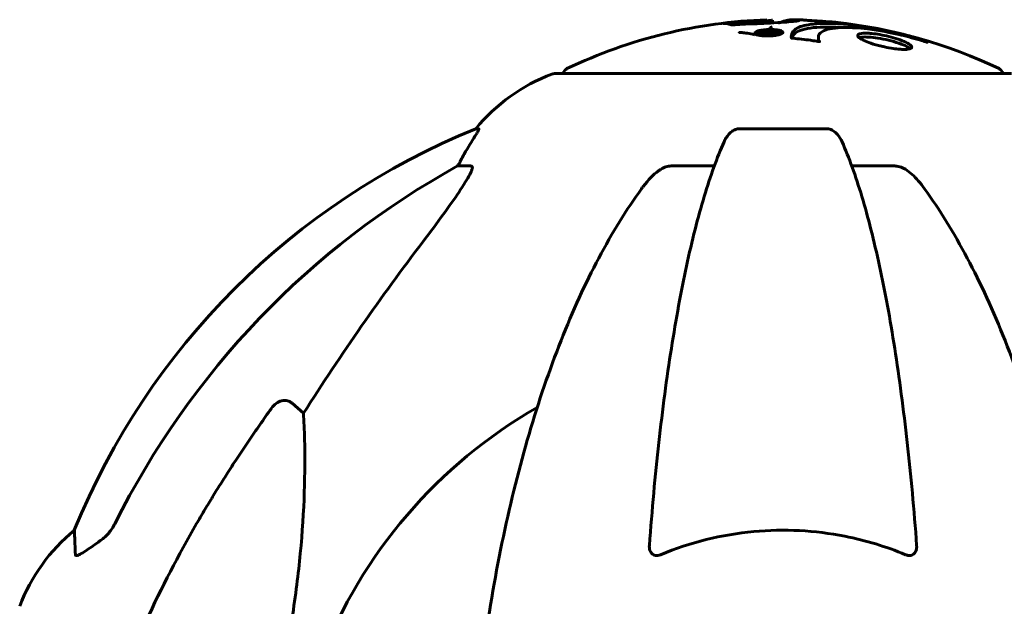
# Model space of a CAD drawing. Units: millimetres. Extents: x 6012 to 13731, y -326 to 12310.
# Drawn here: x 9224 to 9359, y 12229 to 12310 of the extents above; entities that cross this region are included whole.
import ezdxf

# ---------------------------------------------------------------- set-up
doc = ezdxf.new("R2010")
doc.units = ezdxf.units.MM
doc.header["$LTSCALE"] = 50
doc.layers.add('Widoczne (ISO)', color=7, linetype='Continuous', lineweight=60)

msp = doc.modelspace()

# ---------------------------------------------------------------- linework, layer by layer
at = {"layer": 'Widoczne (ISO)'}
for p, q in [((9327.51, 12309.52), (9327.51, 12309.14)), ((9325.48, 12307.77), (9325.48, 12307.5)), ((9326.76, 12307.81), (9326.76, 12307.63)), ((9327, 12307.75), (9327, 12307.59)), ((9327.21, 12307.94), (9327.21, 12307.84)), ((9327.84, 12307.81), (9327.84, 12307.7)), ((9328.58, 12307.86), (9328.58, 12307.59)), ((9333.81, 12307.26), (9333.81, 12306.74)), ((9333.82, 12306.8), (9333.82, 12306.61)), ((9360.27, 12302.2), (9297.67, 12302.2)), ((9287.33, 12294.65), (9286.89, 12294.65)), ((9334.99, 12294.65), (9322.95, 12294.65)), ((9284.41, 12289.56), (9286.24, 12289.56)), ((9313.65, 12289.56), (9319.56, 12289.56)), ((9338.38, 12289.56), (9344.29, 12289.56)), ((9261.74, 12257.08), (9263.3, 12255.7))]:
    msp.add_line(p, q, dxfattribs=at)
for centre, radius, start, end in [((9328.97, 12241.18), 68.43, 91.8619, 115.6136), ((9328.97, 12241.18), 68.43, 87.8824, 88.6915), ((9328.97, 12241.18), 68.43, 64.3864, 83.9584), ((9306.2, 12278.77), 25, 110.8133, 140.5544), ((9297.67, 12301.2), 1, 90, 110.8133), ((9299.82, 12301.98), 1, 115.6136, 167.2644), ((9358.12, 12301.98), 1, 12.7356, 64.3864), ((9324.56, 12202.02), 100, 112.1283, 157.8717), ((9328.97, 12197.61), 67.82, 119.7583, 159.0022), ((9247.81, 12220.38), 25, 129.4456, 159.1867)]:
    msp.add_arc(centre, radius, start, end, dxfattribs=at)
for centre, major_axis, ratio, start_param, end_param in [((9306.62, 12278.77), (0, -25), 0.981627, 4.176968, 4.238597), ((9280.41, 12292.45), (0, 5), 0.981627, 4.093994, 4.238597), ((9338.07, 12188.38), (0, -115), 0.981627, 3.636886, 4.241328), ((9519.18, 12057.41), (0, -345), 0.906308, 4.014117, 4.100088)]:
    msp.add_ellipse(centre, major_axis=major_axis, ratio=ratio, start_param=start_param, end_param=end_param, dxfattribs=at)
for points, knots in [([(9325, 12309.04), (9324.64, 12309.03), (9324.24, 12309.01), (9323.43, 12308.97), (9323.08, 12308.95), (9322.59, 12308.92), (9322.5, 12308.91), (9322.33, 12308.9), (9322.27, 12308.9), (9322.09, 12308.89), (9322.04, 12308.88), (9322, 12308.88), (9321.99, 12308.88), (9321.97, 12308.88), (9321.96, 12308.88), (9321.95, 12308.88), (9321.94, 12308.88), (9321.91, 12308.88), (9321.9, 12308.89), (9321.88, 12308.89), (9321.87, 12308.9), (9321.83, 12308.92), (9321.85, 12308.93), (9321.64, 12308.97), (9321.58, 12308.97), (9321.46, 12309.02), (9321.44, 12309.04), (9321.28, 12309.05), (9321.24, 12309.05), (9321.16, 12309.05), (9321.12, 12309.05), (9321.04, 12309.05), (9320.99, 12309.05), (9320.93, 12309.05), (9320.91, 12309.05), (9320.88, 12309.05), (9320.87, 12309.05), (9320.87, 12309.05), (9320.86, 12309.05), (9320.87, 12309.05), (9320.87, 12309.05), (9320.89, 12309.06), (9320.9, 12309.06), (9320.92, 12309.06), (9320.93, 12309.06), (9320.99, 12309.07), (9321.03, 12309.08), (9321.14, 12309.09), (9321.21, 12309.1), (9321.39, 12309.12), (9321.49, 12309.13), (9322.19, 12309.19), (9322.84, 12309.25), (9324.03, 12309.33), (9324.51, 12309.35), (9325.32, 12309.38), (9325.45, 12309.39), (9325.86, 12309.4), (9326.05, 12309.41), (9326.5, 12309.43), (9326.66, 12309.44), (9326.98, 12309.46), (9327.1, 12309.47), (9327.31, 12309.48), (9327.39, 12309.49), (9327.48, 12309.51), (9327.51, 12309.52), (9327.51, 12309.52)], [3.720752, 3.720752, 3.720752, 3.720752, 3.903434, 3.903434, 4.044245, 4.044245, 4.102655, 4.102655, 4.13375, 4.13375, 4.203295, 4.203295, 4.246046, 4.246046, 4.278865, 4.278865, 4.322236, 4.322236, 4.422612, 4.422612, 4.584853, 4.584853, 5.298707, 5.298707, 5.877225, 5.877225, 6.307246, 6.307246, 6.434146, 6.434146, 6.534715, 6.534715, 6.638083, 6.638083, 6.70882, 6.70882, 6.748374, 6.748374, 6.787304, 6.787304, 6.814073, 6.814073, 6.837716, 6.837716, 6.857157, 6.857157, 6.884209, 6.884209, 6.935515, 6.935515, 7.014801, 7.014801, 7.466106, 7.466106, 7.893545, 7.893545, 7.979034, 7.979034, 8.159221, 8.159221, 8.269951, 8.269951, 8.400472, 8.400472, 8.569548, 8.569548, 8.658842, 8.658842, 8.658842, 8.658842]), ([(9328.33, 12309.1), (9328.65, 12309.25), (9328.98, 12309.37), (9329.51, 12309.5), (9329.72, 12309.54), (9330.05, 12309.58), (9330.17, 12309.58), (9330.4, 12309.59), (9330.5, 12309.59), (9330.77, 12309.58), (9330.89, 12309.57), (9331.18, 12309.53), (9331.24, 12309.5), (9331.06, 12309.44), (9330.88, 12309.42), (9330.29, 12309.35), (9329.84, 12309.31), (9329.06, 12309.24), (9328.49, 12309.2), (9327.11, 12309.12), (9326.48, 12309.09), (9325.69, 12309.06), (9325.54, 12309.05), (9325.26, 12309.04), (9325.14, 12309.04), (9325, 12309.04)], [11.92787, 11.92787, 11.92787, 11.92787, 12.314125, 12.314125, 12.566184, 12.566184, 12.717456, 12.717456, 12.850458, 12.850458, 13.059421, 13.059421, 13.461766, 13.461766, 13.779281, 13.779281, 14.236446, 14.236446, 14.651574, 14.651574, 14.976685, 14.976685, 15.060244, 15.060244, 15.126129, 15.126129, 15.126129, 15.126129]), ([(9326.94, 12308.24), (9326.96, 12308.26), (9326.98, 12308.27), (9327, 12308.29), (9327.16, 12308.42), (9327.33, 12308.53), (9327.49, 12308.64)], [11.380038, 11.380038, 11.380038, 11.380038, 11.4053766, 11.4053766, 11.4053766, 11.5996199, 11.5996199, 11.5996199, 11.5996199]), ([(9330.12, 12307.07), (9330.12, 12307.07), (9330.12, 12307.07), (9330.02, 12307.63), (9330.29, 12308.11), (9331.46, 12308.71), (9332.17, 12308.9), (9333.4, 12309.03), (9333.73, 12309.06), (9334.31, 12309.08), (9334.55, 12309.09), (9335.02, 12309.09), (9335.25, 12309.09), (9335.81, 12309.07), (9336.14, 12309.06), (9337.19, 12309), (9337.95, 12308.93), (9339.55, 12308.74), (9340.66, 12308.59), (9343.16, 12308.11), (9344.1, 12307.91), (9345.21, 12307.64), (9345.63, 12307.54), (9346.37, 12307.35), (9346.71, 12307.26), (9347.26, 12307.11), (9347.36, 12307.08), (9347.56, 12307.02), (9347.6, 12307.01), (9347.64, 12307), (9347.65, 12307), (9347.67, 12306.99), (9347.68, 12306.99), (9347.68, 12306.99), (9347.69, 12306.99), (9347.69, 12306.99), (9347.69, 12306.99), (9347.7, 12306.98), (9347.7, 12306.98), (9347.7, 12306.98), (9347.7, 12306.98), (9347.72, 12306.97), (9347.75, 12306.96), (9347.9, 12306.91), (9347.91, 12306.91), (9348.21, 12306.77), (9348.29, 12306.74), (9348.42, 12306.67), (9348.41, 12306.66), (9348.54, 12306.59), (9348.63, 12306.55), (9348.69, 12306.52), (9348.7, 12306.52), (9348.71, 12306.51), (9348.71, 12306.51), (9348.71, 12306.51), (9348.71, 12306.51), (9348.71, 12306.51), (9348.71, 12306.51), (9348.71, 12306.51), (9348.71, 12306.51), (9348.71, 12306.51), (9348.71, 12306.51), (9348.71, 12306.51), (9348.71, 12306.51), (9348.7, 12306.51), (9348.7, 12306.51), (9348.69, 12306.51), (9348.69, 12306.51), (9348.68, 12306.52), (9348.67, 12306.52), (9348.63, 12306.53), (9348.6, 12306.54), (9348.28, 12306.64), (9348.09, 12306.7), (9346.72, 12307.1), (9345.67, 12307.37), (9343.74, 12307.81), (9342.25, 12308.11), (9339.94, 12308.4), (9339.32, 12308.45), (9338.48, 12308.5), (9338.23, 12308.51), (9337.8, 12308.52), (9337.62, 12308.53), (9337.25, 12308.52), (9337.07, 12308.52), (9336.62, 12308.5), (9336.36, 12308.48), (9335.57, 12308.39), (9335.17, 12308.3), (9334.36, 12308.02), (9334.05, 12307.78), (9333.92, 12307.59), (9333.69, 12307.28), (9333.91, 12307.08), (9333.83, 12306.83), (9333.81, 12306.81), (9333.84, 12306.73), (9333.89, 12306.69), (9333.94, 12306.65), (9333.95, 12306.63), (9333.97, 12306.62), (9333.97, 12306.61), (9333.98, 12306.61), (9333.98, 12306.6), (9333.98, 12306.6), (9333.98, 12306.6), (9333.98, 12306.6), (9333.98, 12306.6), (9333.97, 12306.6), (9333.97, 12306.6), (9333.97, 12306.59), (9333.97, 12306.59), (9333.96, 12306.59), (9333.96, 12306.59), (9333.96, 12306.59), (9333.96, 12306.59), (9333.96, 12306.59), (9333.96, 12306.59), (9333.95, 12306.59), (9333.95, 12306.59), (9333.94, 12306.6), (9333.94, 12306.6), (9333.93, 12306.6), (9333.92, 12306.6), (9333.72, 12306.63), (9333.43, 12306.67), (9332.57, 12306.8), (9332.24, 12306.84), (9331.34, 12306.95), (9330.96, 12306.97), (9330.53, 12307.03), (9330.47, 12307.05), (9330.35, 12307.05), (9330.32, 12307.06), (9330.27, 12307.06), (9330.26, 12307.06), (9330.23, 12307.06), (9330.22, 12307.06), (9330.19, 12307.06), (9330.18, 12307.06), (9330.16, 12307.06), (9330.15, 12307.06), (9330.14, 12307.06), (9330.13, 12307.06), (9330.13, 12307.07), (9330.13, 12307.07), (9330.12, 12307.07), (9330.12, 12307.07), (9330.12, 12307.07), (9330.12, 12307.07), (9330.12, 12307.07)], [1.550053, 1.550053, 1.550053, 1.550053, 1.554927, 1.554927, 3.582662, 3.582662, 5.020836, 5.020836, 5.494911, 5.494911, 5.785278, 5.785278, 6.046356, 6.046356, 6.380431, 6.380431, 7.048375, 7.048375, 7.695694, 7.695694, 8.13367, 8.13367, 8.379756, 8.379756, 8.571324, 8.571324, 8.692566, 8.692566, 8.751433, 8.751433, 8.771919, 8.771919, 8.785911, 8.785911, 8.794965, 8.794965, 8.807208, 8.807208, 8.832194, 8.832194, 8.853922, 8.853922, 8.928845, 8.928845, 9.13158, 9.13158, 9.203479, 9.203479, 9.29044, 9.29044, 9.379579, 9.379579, 9.394239, 9.394239, 9.406798, 9.406798, 9.40982, 9.40982, 9.411393, 9.411393, 9.412538, 9.412538, 9.413951, 9.413951, 9.416417, 9.416417, 9.419133, 9.419133, 9.422197, 9.422197, 9.426989, 9.426989, 9.440756, 9.440756, 9.579448, 9.579448, 9.875519, 9.875519, 10.245186, 10.245186, 10.382811, 10.382811, 10.442767, 10.442767, 10.486114, 10.486114, 10.530797, 10.530797, 10.598473, 10.598473, 10.746704, 10.746704, 11.001521, 11.001521, 11.001521, 11.44171, 11.44171, 11.496908, 11.496908, 11.562717, 11.562717, 11.585995, 11.585995, 11.596716, 11.596716, 11.60235, 11.60235, 11.604883, 11.604883, 11.606581, 11.606581, 11.607977, 11.607977, 11.60886, 11.60886, 11.609382, 11.609382, 11.609836, 11.609836, 11.610402, 11.610402, 11.611553, 11.611553, 11.613587, 11.613587, 11.618733, 11.618733, 11.769594, 11.769594, 12.024348, 12.024348, 12.353295, 12.353295, 12.453308, 12.453308, 12.48891, 12.48891, 12.500731, 12.500731, 12.516544, 12.516544, 12.526612, 12.526612, 12.537107, 12.537107, 12.543051, 12.543051, 12.546982, 12.546982, 12.550918, 12.550918, 12.551574, 12.551574, 12.551574, 12.551574]), ([(9330.14, 12307.06), (9330.19, 12307.25), (9330.29, 12307.42), (9330.85, 12308), (9331.62, 12308.29), (9333.82, 12308.61), (9335.23, 12308.62), (9336.84, 12308.51), (9336.85, 12308.51), (9336.86, 12308.51)], [-22.844054, -22.844054, -22.844054, -22.844054, -21.704645, -21.704645, -18.629355, -18.629355, -15.488076, -15.488076, -15.470447, -15.470447, -15.470447, -15.470447]), ([(9336.18, 12309.23), (9336.16, 12309.23), (9336.14, 12309.23), (9335.99, 12309.25), (9335.83, 12309.26), (9335.15, 12309.32), (9334.5, 12309.37), (9333.55, 12309.43), (9333.02, 12309.46), (9332.43, 12309.49), (9332.3, 12309.5), (9332.15, 12309.51), (9332.11, 12309.51), (9332.03, 12309.51), (9332, 12309.52), (9331.92, 12309.52), (9331.88, 12309.53), (9331.73, 12309.54), (9331.62, 12309.56), (9331.5, 12309.56)], [2.971043, 2.971043, 2.971043, 2.971043, 2.985498, 2.985498, 3.118451, 3.118451, 3.52075, 3.52075, 3.794393, 3.794393, 3.840632, 3.840632, 3.860168, 3.860168, 3.879001, 3.879001, 3.910522, 3.910522, 4.007107, 4.007107, 4.007107, 4.007107]), ([(9331.96, 12309.52), (9332.13, 12309.51), (9332.29, 12309.5), (9332.56, 12309.49), (9332.68, 12309.48), (9332.83, 12309.47), (9332.86, 12309.47), (9332.88, 12309.47)], [4.3383792, 4.3383792, 4.3383792, 4.3383792, 4.3941844, 4.3941844, 4.4385252, 4.4385252, 4.4490455, 4.4490455, 4.4490455, 4.4490455]), ([(9322.97, 12307.87), (9322.97, 12307.87), (9322.97, 12307.86), (9323, 12307.85), (9323.02, 12307.85), (9323.09, 12307.83), (9323.16, 12307.83), (9323.42, 12307.82), (9323.57, 12307.81), (9324.22, 12307.72), (9324.45, 12307.66), (9324.9, 12307.57), (9325.01, 12307.55), (9325.11, 12307.54)], [9.5878365, 9.5878365, 9.5878365, 9.5878365, 9.6032416, 9.6032416, 9.622766, 9.622766, 9.6586016, 9.6586016, 9.7636726, 9.7636726, 9.867409, 9.867409, 9.9031599, 9.9031599, 9.9031599, 9.9031599]), ([(9328.39, 12307.53), (9328.31, 12307.51), (9328.22, 12307.49), (9327.87, 12307.42), (9327.61, 12307.4), (9327.22, 12307.36), (9327.08, 12307.36), (9326.87, 12307.36), (9326.74, 12307.36), (9326.47, 12307.36), (9326.3, 12307.37), (9325.89, 12307.41), (9325.7, 12307.44), (9325.38, 12307.52), (9325.29, 12307.56), (9325.15, 12307.65), (9325.09, 12307.71), (9325.12, 12307.83), (9325.19, 12307.88), (9325.39, 12308), (9325.54, 12308.05), (9325.87, 12308.13), (9326.08, 12308.17), (9326.51, 12308.22), (9326.71, 12308.23), (9327.05, 12308.25), (9327.18, 12308.25), (9327.48, 12308.25), (9327.62, 12308.24), (9327.91, 12308.22), (9328.13, 12308.2), (9328.46, 12308.14), (9328.61, 12308.11), (9328.83, 12308.02), (9328.91, 12307.97), (9328.97, 12307.87), (9328.96, 12307.81), (9328.85, 12307.71), (9328.76, 12307.66), (9328.65, 12307.61), (9328.58, 12307.59), (9328.5, 12307.56), (9328.39, 12307.53)], [0.03517, 0.03517, 0.03517, 0.03517, 0.059888, 0.059888, 0.123527, 0.123527, 0.18271, 0.18271, 0.250877, 0.250877, 0.324426, 0.324426, 0.427213, 0.427213, 0.544139, 0.544139, 0.683268, 0.683268, 0.814402, 0.814402, 0.975837, 0.975837, 1.11647, 1.11647, 1.200169, 1.200169, 1.255781, 1.255781, 1.339938, 1.339938, 1.493751, 1.493751, 1.604808, 1.604808, 1.702797, 1.702797, 1.776686, 1.776686, 1.843646, 1.843646, 1.843646, 1.878816, 1.878816, 1.878816, 1.878816]), ([(9328.12, 12307.59), (9328.17, 12307.61), (9328.21, 12307.62), (9328.26, 12307.63), (9328.4, 12307.68), (9328.48, 12307.73), (9328.56, 12307.8), (9328.59, 12307.84), (9328.55, 12307.93), (9328.5, 12307.98), (9328.3, 12308.05), (9328.18, 12308.09), (9327.86, 12308.14), (9327.68, 12308.16), (9327.44, 12308.17), (9327.32, 12308.17), (9327.09, 12308.17), (9326.97, 12308.17), (9326.67, 12308.15), (9326.47, 12308.13), (9326.13, 12308.08), (9325.99, 12308.05), (9325.74, 12307.98), (9325.64, 12307.94), (9325.51, 12307.85), (9325.47, 12307.8), (9325.5, 12307.7), (9325.57, 12307.65), (9325.74, 12307.57), (9325.88, 12307.54), (9326.13, 12307.49), (9326.3, 12307.48), (9326.58, 12307.46), (9326.7, 12307.45), (9326.97, 12307.45), (9327.08, 12307.46), (9327.36, 12307.47), (9327.56, 12307.49), (9327.8, 12307.53), (9327.91, 12307.55), (9328.06, 12307.58), (9328.09, 12307.59), (9328.12, 12307.59)], [0.9254387, 0.9254387, 0.9254387, 0.9254387, 0.947871, 0.947871, 0.947871, 1.0174772, 1.0174772, 1.1192055, 1.1192055, 1.1998483, 1.1998483, 1.2622756, 1.2622756, 1.3202006, 1.3202006, 1.3658674, 1.3658674, 1.4014574, 1.4014574, 1.4526936, 1.4526936, 1.4898156, 1.4898156, 1.5209317, 1.5209317, 1.5497177, 1.5497177, 1.5792216, 1.5792216, 1.6222446, 1.6222446, 1.6764173, 1.6764173, 1.708334, 1.708334, 1.7371926, 1.7371926, 1.8051055, 1.8051055, 1.85803, 1.85803, 1.8733098, 1.8733098, 1.8733098, 1.8733098]), ([(9326.92, 12308.12), (9326.92, 12308.12), (9326.94, 12308.12), (9327.24, 12308.07), (9327.49, 12308.02), (9327.86, 12307.94), (9327.99, 12307.91), (9328.23, 12307.86), (9328.24, 12307.86), (9328.3, 12307.85), (9328.31, 12307.84), (9328.34, 12307.84), (9328.34, 12307.84), (9328.35, 12307.84), (9328.35, 12307.84), (9328.36, 12307.84), (9328.36, 12307.84), (9328.36, 12307.84), (9328.36, 12307.83), (9328.36, 12307.83), (9328.36, 12307.83), (9328.36, 12307.83), (9328.36, 12307.83), (9328.35, 12307.83), (9328.35, 12307.83), (9328.34, 12307.83), (9328.33, 12307.83), (9328.22, 12307.8), (9328.1, 12307.77), (9327.88, 12307.72), (9327.82, 12307.7), (9327.66, 12307.66), (9327.57, 12307.64), (9327.42, 12307.61), (9327.35, 12307.6), (9327.23, 12307.59), (9327.2, 12307.59), (9327.13, 12307.59), (9327.09, 12307.59), (9327, 12307.59), (9326.95, 12307.6), (9326.84, 12307.61), (9326.79, 12307.62), (9326.72, 12307.64), (9326.67, 12307.65), (9326.63, 12307.68), (9326.62, 12307.7), (9326.62, 12307.72), (9326.62, 12307.73), (9326.64, 12307.75), (9326.66, 12307.76), (9326.7, 12307.79), (9326.73, 12307.79), (9326.75, 12307.8), (9326.76, 12307.8), (9326.76, 12307.81), (9326.76, 12307.81), (9326.76, 12307.81), (9326.76, 12307.81), (9326.76, 12307.81), (9326.76, 12307.81), (9326.76, 12307.81), (9326.76, 12307.81), (9326.76, 12307.81), (9326.76, 12307.81), (9326.76, 12307.81), (9326.76, 12307.81), (9326.76, 12307.81), (9326.76, 12307.81), (9326.76, 12307.81), (9326.76, 12307.81), (9326.75, 12307.81), (9326.75, 12307.81), (9326.75, 12307.81), (9326.75, 12307.8), (9326.72, 12307.8), (9326.71, 12307.8), (9326.68, 12307.8), (9326.66, 12307.8), (9326.65, 12307.79), (9326.63, 12307.79), (9326.6, 12307.79), (9326.57, 12307.79), (9326.52, 12307.79), (9326.46, 12307.79), (9326.3, 12307.79), (9326.16, 12307.79), (9325.95, 12307.79), (9325.82, 12307.8), (9325.68, 12307.8), (9325.68, 12307.8), (9325.67, 12307.8), (9325.67, 12307.8), (9325.66, 12307.8), (9325.66, 12307.8), (9325.66, 12307.8), (9325.66, 12307.8), (9325.66, 12307.8), (9325.66, 12307.8), (9325.66, 12307.8), (9325.66, 12307.8), (9325.66, 12307.8), (9325.66, 12307.8), (9325.67, 12307.8), (9325.67, 12307.8), (9325.68, 12307.8), (9325.69, 12307.81), (9325.77, 12307.82), (9325.8, 12307.83), (9325.88, 12307.86), (9325.92, 12307.86), (9325.97, 12307.88), (9325.98, 12307.88), (9325.99, 12307.89), (9326, 12307.89), (9326.01, 12307.89), (9326.01, 12307.89), (9326.01, 12307.9), (9326.02, 12307.9), (9326.02, 12307.9), (9326.02, 12307.9), (9326.03, 12307.9), (9326.03, 12307.9), (9326.03, 12307.9), (9326.04, 12307.9), (9326.09, 12307.89), (9326.13, 12307.89), (9326.33, 12307.89), (9326.52, 12307.88), (9326.75, 12307.88), (9326.8, 12307.88), (9326.87, 12307.88), (9326.91, 12307.88), (9327, 12307.89), (9327.04, 12307.9), (9327.11, 12307.91), (9327.12, 12307.92), (9327.15, 12307.92), (9327.15, 12307.92), (9327.18, 12307.93), (9327.2, 12307.93), (9327.21, 12307.94), (9327.21, 12307.94), (9327.21, 12307.94), (9327.22, 12307.94), (9327.21, 12307.94), (9327.21, 12307.94), (9327.21, 12307.95), (9327.21, 12307.95), (9327.2, 12307.95), (9327.19, 12307.95), (9327.16, 12307.95), (9327.14, 12307.95), (9327.08, 12307.96), (9327.07, 12307.97), (9326.96, 12307.99), (9326.86, 12308.01), (9326.76, 12308.03), (9326.74, 12308.03), (9326.68, 12308.04), (9326.66, 12308.04), (9326.64, 12308.05), (9326.63, 12308.05), (9326.63, 12308.05), (9326.63, 12308.05), (9326.63, 12308.05), (9326.63, 12308.05), (9326.63, 12308.05), (9326.63, 12308.05), (9326.63, 12308.05), (9326.63, 12308.06), (9326.64, 12308.06), (9326.65, 12308.06), (9326.68, 12308.07), (9326.7, 12308.07), (9326.74, 12308.08), (9326.77, 12308.09), (9326.82, 12308.1), (9326.84, 12308.11), (9326.86, 12308.11), (9326.88, 12308.11), (9326.89, 12308.12), (9326.9, 12308.12), (9326.9, 12308.12), (9326.91, 12308.12), (9326.91, 12308.12), (9326.91, 12308.12), (9326.91, 12308.12), (9326.91, 12308.12), (9326.91, 12308.12), (9326.91, 12308.12), (9326.91, 12308.12), (9326.91, 12308.12), (9326.92, 12308.12), (9326.92, 12308.12), (9326.92, 12308.12), (9326.92, 12308.12), (9326.92, 12308.12), (9326.92, 12308.12)], [0.0003158, 0.0003158, 0.0003158, 0.0003158, 0.0009228, 0.0009228, 0.0078002, 0.0078002, 0.0113641, 0.0113641, 0.0144553, 0.0144553, 0.0154924, 0.0154924, 0.0158106, 0.0158106, 0.01604, 0.01604, 0.0161196, 0.0161196, 0.0161728, 0.0161728, 0.0162297, 0.0162297, 0.0163179, 0.0163179, 0.0164995, 0.0164995, 0.0179761, 0.0179761, 0.0317571, 0.0317571, 0.0469121, 0.0469121, 0.0670579, 0.0670579, 0.0751776, 0.0751776, 0.0783364, 0.0783364, 0.0816966, 0.0816966, 0.0864394, 0.0864394, 0.0933212, 0.0933212, 0.1011584, 0.1011584, 0.1075505, 0.1075505, 0.1114757, 0.1114757, 0.1162384, 0.1162384, 0.127389, 0.127389, 0.1295035, 0.1295035, 0.130341, 0.130341, 0.1307724, 0.1307724, 0.13096, 0.13096, 0.1311043, 0.1311043, 0.1312669, 0.1312669, 0.1314464, 0.1314464, 0.1317323, 0.1317323, 0.1323483, 0.1323483, 0.1332728, 0.1332728, 0.1356957, 0.1356957, 0.1434337, 0.1434337, 0.1515014, 0.1515014, 0.1523182, 0.1523182, 0.1555976, 0.1555976, 0.158326, 0.158326, 0.1600835, 0.1600835, 0.1633678, 0.1633678, 0.1633847, 0.1633847, 0.1634254, 0.1634254, 0.1634429, 0.1634429, 0.1634595, 0.1634595, 0.1634743, 0.1634743, 0.1634933, 0.1634933, 0.1635276, 0.1635276, 0.1636076, 0.1636076, 0.1638409, 0.1638409, 0.1651304, 0.1651304, 0.1668273, 0.1668273, 0.1672408, 0.1672408, 0.1675562, 0.1675562, 0.1677114, 0.1677114, 0.1678174, 0.1678174, 0.1679041, 0.1679041, 0.1680312, 0.1680312, 0.1681651, 0.1681651, 0.1690783, 0.1690783, 0.1728431, 0.1728431, 0.1743153, 0.1743153, 0.175152, 0.175152, 0.1761573, 0.1761573, 0.1775082, 0.1775082, 0.1784881, 0.1784881, 0.1803058, 0.1803058, 0.1807595, 0.1807595, 0.1810605, 0.1810605, 0.1813002, 0.1813002, 0.1816353, 0.1816353, 0.1823218, 0.1823218, 0.1837908, 0.1837908, 0.1850138, 0.1850138, 0.1873871, 0.1873871, 0.1885241, 0.1885241, 0.1893408, 0.1893408, 0.1895995, 0.1895995, 0.1897632, 0.1897632, 0.1898951, 0.1898951, 0.1900639, 0.1900639, 0.1904155, 0.1904155, 0.1910197, 0.1910197, 0.192792, 0.192792, 0.1948274, 0.1948274, 0.1968773, 0.1968773, 0.1992115, 0.1992115, 0.2000644, 0.2000644, 0.2012301, 0.2012301, 0.2014948, 0.2014948, 0.2016403, 0.2016403, 0.2016853, 0.2016853, 0.2016853, 0.2018047, 0.2018047, 0.201987, 0.201987, 0.2020011, 0.2020011, 0.2020011, 0.2020011]), ([(9327.44, 12307.9), (9327.44, 12307.9), (9327.44, 12307.9), (9327.35, 12307.87), (9327.22, 12307.84), (9327.1, 12307.81), (9327.06, 12307.79), (9327.02, 12307.78), (9327.01, 12307.77), (9327, 12307.75), (9327, 12307.74), (9327.01, 12307.73), (9327.03, 12307.72), (9327.07, 12307.71), (9327.09, 12307.7), (9327.15, 12307.7), (9327.18, 12307.7), (9327.25, 12307.69), (9327.29, 12307.7), (9327.34, 12307.7), (9327.37, 12307.7), (9327.41, 12307.71), (9327.43, 12307.71), (9327.55, 12307.74), (9327.62, 12307.76), (9327.73, 12307.79), (9327.76, 12307.79), (9327.78, 12307.8), (9327.79, 12307.8), (9327.81, 12307.81), (9327.82, 12307.81), (9327.83, 12307.81), (9327.83, 12307.81), (9327.83, 12307.81), (9327.83, 12307.81), (9327.84, 12307.81), (9327.84, 12307.81), (9327.84, 12307.81), (9327.84, 12307.81), (9327.84, 12307.81), (9327.84, 12307.81), (9327.83, 12307.81), (9327.83, 12307.81), (9327.83, 12307.81), (9327.83, 12307.81), (9327.81, 12307.82), (9327.8, 12307.82), (9327.78, 12307.83), (9327.63, 12307.86), (9327.54, 12307.88), (9327.53, 12307.88), (9327.5, 12307.88), (9327.48, 12307.89), (9327.46, 12307.89), (9327.46, 12307.89), (9327.45, 12307.89), (9327.45, 12307.89), (9327.45, 12307.89), (9327.45, 12307.9), (9327.45, 12307.9), (9327.44, 12307.9), (9327.44, 12307.9), (9327.44, 12307.9), (9327.44, 12307.9), (9327.44, 12307.9), (9327.44, 12307.9), (9327.44, 12307.9), (9327.44, 12307.9), (9327.44, 12307.9), (9327.44, 12307.9), (9327.44, 12307.9)], [0.000153, 0.000153, 0.000153, 0.000153, 0.0001786, 0.0001786, 0.0181382, 0.0181382, 0.0245895, 0.0245895, 0.0319884, 0.0319884, 0.0405092, 0.0405092, 0.0520304, 0.0520304, 0.0698725, 0.0698725, 0.0897991, 0.0897991, 0.1251042, 0.1251042, 0.1849096, 0.1849096, 0.1964252, 0.1964252, 0.2107813, 0.2107813, 0.2237937, 0.2237937, 0.2309991, 0.2309991, 0.2420109, 0.2420109, 0.2438813, 0.2438813, 0.2451244, 0.2451244, 0.2458092, 0.2458092, 0.2463899, 0.2463899, 0.2468448, 0.2468448, 0.2475109, 0.2475109, 0.2489434, 0.2489434, 0.2525509, 0.2525509, 0.258397, 0.258397, 0.2600922, 0.2600922, 0.2630858, 0.2630858, 0.2636834, 0.2636834, 0.2642819, 0.2642819, 0.2645454, 0.2645454, 0.2646343, 0.2646343, 0.2646824, 0.2646824, 0.2646824, 0.2647357, 0.2647357, 0.2647959, 0.2647959, 0.2648354, 0.2648354, 0.2648354, 0.2648354]), ([(9340.27, 12306.64), (9340.24, 12306.66), (9340.21, 12306.67), (9339.84, 12306.83), (9339.57, 12306.98), (9339.24, 12307.25), (9339.17, 12307.37), (9339.22, 12307.55), (9339.33, 12307.63), (9339.65, 12307.7), (9339.79, 12307.72), (9340.08, 12307.74), (9340.22, 12307.74), (9340.53, 12307.73), (9340.71, 12307.73), (9341.22, 12307.69), (9341.57, 12307.65), (9342.33, 12307.53), (9342.73, 12307.45), (9343.58, 12307.26), (9344.01, 12307.15), (9344.84, 12306.89), (9345.23, 12306.75), (9345.88, 12306.48), (9346.17, 12306.32), (9346.53, 12306.04), (9346.61, 12305.92), (9346.57, 12305.72), (9346.47, 12305.65), (9346.16, 12305.56), (9346.02, 12305.54), (9345.74, 12305.52), (9345.6, 12305.52), (9345.31, 12305.52), (9345.14, 12305.53), (9344.69, 12305.56), (9344.38, 12305.6), (9343.68, 12305.7), (9343.28, 12305.77), (9342.6, 12305.92), (9342.32, 12305.98), (9341.8, 12306.12), (9341.56, 12306.19), (9341.33, 12306.26), (9340.87, 12306.41), (9340.52, 12306.54), (9340.27, 12306.64)], [0.159159, 0.159159, 0.159159, 0.159159, 0.180111, 0.180111, 0.432887, 0.432887, 0.66828, 0.66828, 0.889618, 0.889618, 1.015058, 1.015058, 1.108024, 1.108024, 1.208211, 1.208211, 1.376536, 1.376536, 1.554821, 1.554821, 1.748254, 1.748254, 1.955654, 1.955654, 2.151012, 2.151012, 2.317406, 2.317406, 2.471692, 2.471692, 2.561266, 2.561266, 2.625626, 2.625626, 2.692428, 2.692428, 2.798364, 2.798364, 2.921705, 2.921705, 3.009026, 3.009026, 3.087627, 3.087627, 3.087627, 3.246786, 3.246786, 3.246786, 3.246786]), ([(9339.4, 12307.12), (9339.45, 12307.14), (9339.51, 12307.16), (9339.79, 12307.21), (9340.08, 12307.23), (9340.78, 12307.21), (9341.18, 12307.18), (9342.07, 12307.06), (9342.56, 12306.97), (9343.54, 12306.75), (9344.03, 12306.63), (9344.97, 12306.33), (9345.37, 12306.18), (9345.99, 12305.9), (9346.22, 12305.76), (9346.38, 12305.63)], [-1.6920832, -1.6920832, -1.6920832, -1.6920832, -1.6434895, -1.6434895, -1.5016705, -1.5016705, -1.3614913, -1.3614913, -1.215482, -1.215482, -1.0665582, -1.0665582, -0.9051962, -0.9051962, -0.7490221, -0.7490221, -0.7490221, -0.7490221]), ([(9333.8, 12306.75), (9333.81, 12306.71), (9333.81, 12306.68), (9333.82, 12306.64), (9333.82, 12306.63), (9333.82, 12306.61)], [-1.1832468, -1.1832468, -1.1832468, -1.1832468, -1.0999055, -1.0999055, -1.0671803, -1.0671803, -1.0671803, -1.0671803]), ([(9287.33, 12294.65), (9287.35, 12294.65), (9287.35, 12294.63), (9287.32, 12294.54), (9287.29, 12294.47), (9287.17, 12294.25), (9287.06, 12294.08), (9286.75, 12293.57), (9286.52, 12293.2), (9286.02, 12292.39), (9285.76, 12291.95), (9285.51, 12291.52)], [0, 0, 0, 0, 0.0396836, 0.0396836, 0.0905188, 0.0905188, 0.1673316, 0.1673316, 0.2736365, 0.2736365, 0.3778204, 0.3778204, 0.3778204, 0.3778204]), ([(9320.89, 12292.86), (9320.97, 12293.04), (9321.06, 12293.22), (9321.4, 12293.77), (9321.69, 12294.09), (9322.15, 12294.41), (9322.31, 12294.5), (9322.56, 12294.59), (9322.64, 12294.61), (9322.8, 12294.64), (9322.87, 12294.65), (9322.95, 12294.65)], [0.1632559, 0.1632559, 0.1632559, 0.1632559, 0.2355522, 0.2355522, 0.4078692, 0.4078692, 0.4868555, 0.4868555, 0.5223203, 0.5223203, 0.5562282, 0.5562282, 0.5562282, 0.5562282]), ([(9334.99, 12294.65), (9335.12, 12294.65), (9335.25, 12294.63), (9335.54, 12294.54), (9335.69, 12294.47), (9336.04, 12294.25), (9336.24, 12294.08), (9336.67, 12293.58), (9336.89, 12293.24), (9337.06, 12292.86)], [0, 0, 0, 0, 0.0396836, 0.0396836, 0.0905188, 0.0905188, 0.1673316, 0.1673316, 0.2678087, 0.2678087, 0.2678087, 0.2678087]), ([(9320.89, 12292.86), (9320.42, 12291.79), (9319.95, 12290.63), (9319.05, 12288.14), (9318.61, 12286.8), (9317.75, 12283.95), (9317.33, 12282.44), (9316.53, 12279.26), (9316.13, 12277.6), (9315.38, 12274.11), (9315.02, 12272.3), (9314.33, 12268.55), (9314, 12266.6), (9313.36, 12262.56), (9313.06, 12260.47), (9312.49, 12256.16), (9312.22, 12253.95), (9311.72, 12249.43), (9311.48, 12247.12), (9311.05, 12242.42), (9310.85, 12240.03), (9310.67, 12237.61)], [0.757825, 0.757825, 0.757825, 0.757825, 1.53194, 1.53194, 2.306055, 2.306055, 3.08017, 3.08017, 3.854285, 3.854285, 4.6284, 4.6284, 5.402516, 5.402516, 6.176631, 6.176631, 6.950746, 6.950746, 7.724861, 7.724861, 8.498976, 8.498976, 8.498976, 8.498976]), ([(9347.27, 12237.61), (9347.1, 12240.03), (9346.9, 12242.42), (9346.47, 12247.12), (9346.23, 12249.43), (9345.73, 12253.95), (9345.46, 12256.16), (9344.88, 12260.47), (9344.58, 12262.56), (9343.95, 12266.6), (9343.62, 12268.55), (9342.92, 12272.3), (9342.56, 12274.11), (9341.81, 12277.6), (9341.42, 12279.26), (9340.61, 12282.44), (9340.2, 12283.95), (9339.34, 12286.8), (9338.9, 12288.14), (9337.99, 12290.63), (9337.53, 12291.79), (9337.06, 12292.86)], [0.432042, 0.432042, 0.432042, 0.432042, 1.206157, 1.206157, 1.980271, 1.980271, 2.754386, 2.754386, 3.5285, 3.5285, 4.302615, 4.302615, 5.07673, 5.07673, 5.850844, 5.850844, 6.624959, 6.624959, 7.399073, 7.399073, 8.173188, 8.173188, 8.173188, 8.173188]), ([(9286.39, 12289.1), (9286.32, 12288.89), (9286.2, 12288.63), (9285.76, 12287.79), (9285.26, 12286.98), (9283.39, 12284.18), (9281.72, 12281.89), (9279.68, 12279.21)], [0.1601511, 0.1601511, 0.1601511, 0.1601511, 0.2789651, 0.2789651, 0.5590911, 0.5590911, 1.0329565, 1.0329565, 1.0329565, 1.0329565]), ([(9286.39, 12289.1), (9286.42, 12289.18), (9286.43, 12289.25), (9286.43, 12289.43), (9286.4, 12289.51), (9286.3, 12289.55), (9286.27, 12289.56), (9286.24, 12289.56)], [-0.1558142, -0.1558142, -0.1558142, -0.1558142, -0.1088397, -0.1088397, -0.0285546, -0.0285546, 0, 0, 0, 0]), ([(9309.59, 12286.44), (9309.67, 12286.54), (9309.74, 12286.64), (9310.53, 12287.68), (9311.23, 12288.39), (9312, 12288.95), (9312.1, 12289.03), (9312.22, 12289.1)], [1.1698405, 1.1698405, 1.1698405, 1.1698405, 1.2376287, 1.2376287, 1.8774143, 1.8774143, 1.9750102, 1.9750102, 1.9750102, 1.9750102]), ([(9313.65, 12289.56), (9313.42, 12289.56), (9313.18, 12289.51), (9312.71, 12289.36), (9312.48, 12289.26), (9312.26, 12289.12), (9312.24, 12289.11), (9312.22, 12289.1)], [-0.6576908, -0.6576908, -0.6576908, -0.6576908, -0.5826884, -0.5826884, -0.5093339, -0.5093339, -0.502027, -0.502027, -0.502027, -0.502027]), ([(9345.73, 12289.1), (9345.6, 12289.18), (9345.46, 12289.25), (9345.08, 12289.43), (9344.82, 12289.51), (9344.47, 12289.55), (9344.38, 12289.56), (9344.29, 12289.56)], [-0.1558142, -0.1558142, -0.1558142, -0.1558142, -0.1088397, -0.1088397, -0.0285546, -0.0285546, 0, 0, 0, 0]), ([(9345.73, 12289.1), (9346.07, 12288.89), (9346.38, 12288.63), (9347.2, 12287.89), (9347.77, 12287.24), (9348.35, 12286.44)], [0.1601511, 0.1601511, 0.1601511, 0.1601511, 0.2789651, 0.2789651, 0.5122097, 0.5122097, 0.5122097, 0.5122097]), ([(9309.59, 12286.44), (9307.53, 12283.58), (9305.58, 12280.42), (9301.9, 12273.47), (9300.17, 12269.69), (9296.98, 12261.62), (9295.51, 12257.33), (9292.88, 12248.38), (9291.71, 12243.7), (9289.64, 12233.94), (9288.76, 12228.88), (9288.04, 12223.7)], [1.258461, 1.258461, 1.258461, 1.258461, 2.851216, 2.851216, 4.443971, 4.443971, 6.036726, 6.036726, 7.629481, 7.629481, 9.222236, 9.222236, 9.222236, 9.222236]), ([(9369.91, 12223.7), (9369.19, 12228.88), (9368.3, 12233.94), (9366.24, 12243.7), (9365.06, 12248.38), (9362.43, 12257.33), (9360.97, 12261.62), (9357.77, 12269.69), (9356.04, 12273.47), (9352.36, 12280.42), (9350.42, 12283.58), (9348.35, 12286.44)], [3.005579, 3.005579, 3.005579, 3.005579, 4.598334, 4.598334, 6.191088, 6.191088, 7.783843, 7.783843, 9.376598, 9.376598, 10.969353, 10.969353, 10.969353, 10.969353]), ([(9258.91, 12256.37), (9258.91, 12256.37), (9258.91, 12256.38), (9259.09, 12256.62), (9259.34, 12256.88), (9259.79, 12257.2), (9260.07, 12257.34), (9260.32, 12257.4), (9260.57, 12257.46), (9260.87, 12257.47), (9261.32, 12257.36), (9261.56, 12257.24), (9261.74, 12257.08), (9261.74, 12257.08), (9261.74, 12257.08)], [1.1658431, 1.1658431, 1.1658431, 1.1658431, 1.166835, 1.166835, 1.2608412, 1.2608412, 1.3451697, 1.3451697, 1.3451697, 1.4277438, 1.4277438, 1.5006257, 1.5006257, 1.5007309, 1.5007309, 1.5007309, 1.5007309]), ([(9263.3, 12255.7), (9263.36, 12254.59), (9263.42, 12253.38), (9263.56, 12247.71), (9263.44, 12242.4), (9262.6, 12233.72), (9262.23, 12230.76), (9261.74, 12227.61)], [-7.441453, -7.441453, -7.441453, -7.441453, -6.631063, -6.631063, -3.871284, -3.871284, -2.578772, -2.578772, -2.578772, -2.578772]), ([(9235.52, 12238.28), (9235.93, 12238.56), (9236.3, 12238.91), (9236.96, 12239.68), (9237.25, 12240.11), (9237.48, 12240.57)], [0, 0, 0, 0, 0.1523434, 0.1523434, 0.306473, 0.306473, 0.306473, 0.306473]), ([(9237.48, 12216.47), (9238.51, 12219.56), (9239.91, 12223.17), (9243.86, 12231.83), (9246.19, 12236.28), (9248.67, 12240.58)], [-2.891192, -2.891192, -2.891192, -2.891192, -1.528318, -1.528318, 0, 0, 0, 0]), ([(9345.73, 12236.33), (9343.07, 12237.44), (9340.29, 12238.29), (9333.34, 12239.67), (9329.13, 12239.89), (9320.57, 12239.09), (9316.27, 12238.02), (9312.21, 12236.33)], [-3.839757, -3.839757, -3.839757, -3.839757, -2.971401, -2.971401, -1.713368, -1.713368, -0.390285, -0.390285, -0.390285, -0.390285]), ([(9232.07, 12236.33), (9232.02, 12237.44), (9231.99, 12238.29), (9231.94, 12239.41), (9231.93, 12239.68), (9231.93, 12239.68)], [-3.839757, -3.839757, -3.839757, -3.839757, -2.971401, -2.971401, -2.116017, -2.116017, -2.116017, -2.116017]), ([(9235.2, 12238.05), (9234.59, 12237.6), (9233.99, 12237.18), (9233.19, 12236.66), (9232.93, 12236.5), (9232.58, 12236.32), (9232.45, 12236.26), (9232.27, 12236.21), (9232.2, 12236.21), (9232.13, 12236.23), (9232.11, 12236.24), (9232.08, 12236.28), (9232.08, 12236.3), (9232.07, 12236.33)], [0, 0, 0, 0, 0.2316755, 0.2316755, 0.3642878, 0.3642878, 0.4481993, 0.4481993, 0.5091909, 0.5091909, 0.5443069, 0.5443069, 0.5810898, 0.5810898, 0.5810898, 0.5810898]), ([(9312.21, 12236.33), (9312.09, 12236.28), (9311.96, 12236.24), (9311.72, 12236.21), (9311.62, 12236.21), (9311.4, 12236.24), (9311.3, 12236.28), (9311.08, 12236.4), (9310.98, 12236.5), (9310.78, 12236.78), (9310.7, 12237.01), (9310.66, 12237.37), (9310.66, 12237.49), (9310.67, 12237.61)], [0, 0, 0, 0, 0.0405527, 0.0405527, 0.0770027, 0.0770027, 0.1196644, 0.1196644, 0.1860906, 0.1860906, 0.2931262, 0.2931262, 0.3428011, 0.3428011, 0.3428011, 0.3428011]), ([(9347.27, 12237.61), (9347.3, 12237.33), (9347.26, 12237.07), (9347.09, 12236.66), (9346.98, 12236.5), (9346.74, 12236.32), (9346.63, 12236.26), (9346.39, 12236.21), (9346.28, 12236.21), (9346.09, 12236.23), (9346.02, 12236.24), (9345.88, 12236.28), (9345.8, 12236.3), (9345.73, 12236.33)], [0.0768427, 0.0768427, 0.0768427, 0.0768427, 0.2316755, 0.2316755, 0.3642878, 0.3642878, 0.4481993, 0.4481993, 0.5091909, 0.5091909, 0.5443069, 0.5443069, 0.5810898, 0.5810898, 0.5810898, 0.5810898])]:
    msp.add_open_spline(points, degree=3, knots=knots, dxfattribs=at)
for points in [[(9325.46, 12307.5), (9325.47, 12307.5), (9325.48, 12307.51), (9325.48, 12307.51)], [(9328.58, 12307.6), (9328.58, 12307.6), (9328.59, 12307.6), (9328.6, 12307.59)], [(9235.52, 12238.28), (9235.41, 12238.2), (9235.31, 12238.12), (9235.2, 12238.05)]]:
    msp.add_open_spline(points, degree=3, dxfattribs=at)
msp.add_rational_spline([(9248.67, 12240.58), (9253, 12248.07), (9258.91, 12256.37)], [1.01823794294, 1.01452967166, 1.00282554047], degree=2, dxfattribs=at)

doc.saveas('drawing.dxf')
